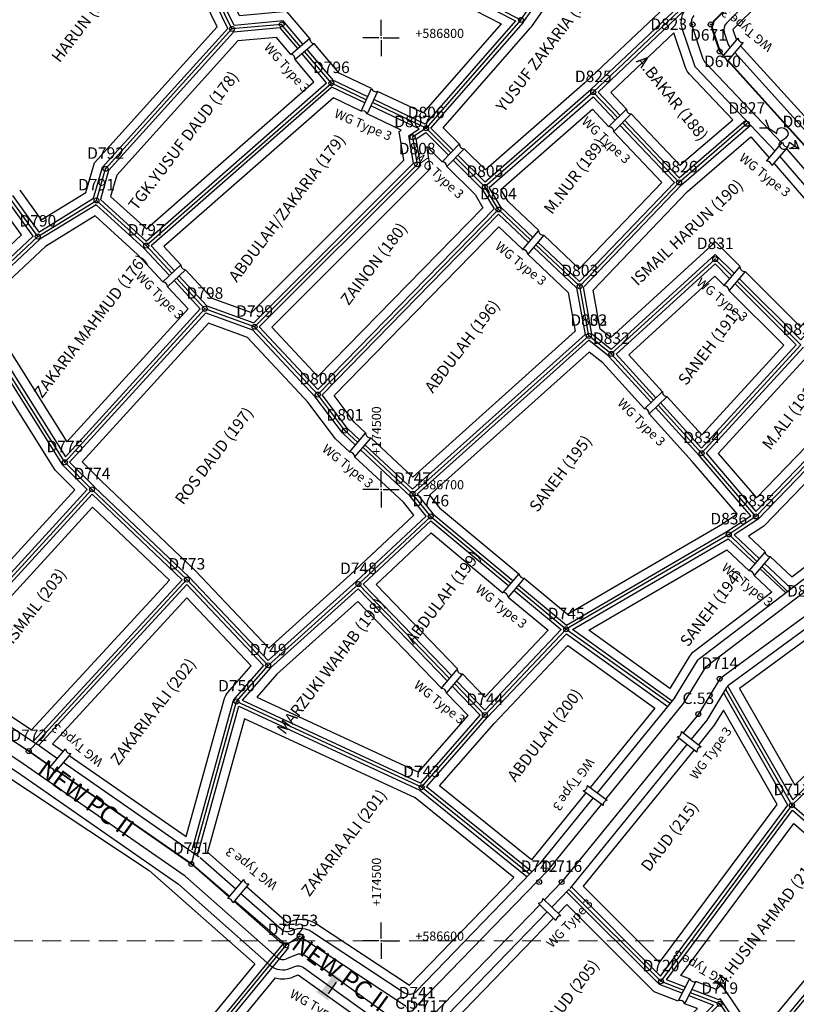
# Model space of a CAD drawing. Units: inches. Extents: x -107 to 51891, y -644 to 12738.
# Drawn here: x 6839 to 6880, y 3351 to 3403 of the extents above; entities that cross this region are included whole.
import ezdxf
from ezdxf.enums import TextEntityAlignment as Align

# ---------------------------------------------------------------- set-up
doc = ezdxf.new("R2010")
doc.units = ezdxf.units.IN
doc.header["$MEASUREMENT"] = 0
doc.linetypes.add('DASHDOT', pattern=[1, 0.5, -0.25, 0, -0.25])
doc.linetypes.add('DASHEDX2', pattern=[1.5, 1, -0.5])
for name, color, linetype in [('BANGUNAN', 5, 'Continuous'), ('BATAS DESA', 6, 'Continuous'), ('BULAT1', 7, 'Continuous'), ('Double', 144, 'Continuous'), ('Grid', 7, 'Continuous'), ('Nama 1', 7, 'Continuous'), ('PATOK1', 7, 'Continuous'), ('tambak', 7, 'Continuous'), ('Tanggul', 7, 'Continuous')]:
    doc.layers.add(name, color=color, linetype=linetype)
doc.layers.add('Sal_existing', color=1, linetype='Continuous', lineweight=15)
doc.styles.add('L100', font='simplex.shx', dxfattribs={"height": 0.254})
doc.styles.add('L80', font='simplex.shx', dxfattribs={"height": 0.203})
doc.styles.get("Standard").update_dxf_attribs({"font": 'simplex.shx'})

msp = doc.modelspace()

# ---------------------------------------------------------------- hatches: boundary and pattern name
at = {"layer": 'BATAS DESA'}
h = msp.add_hatch(color=6, dxfattribs=at)
h.paths.add_polyline_path([(6856.297, 3352.278), (6855.596, 3352.78), (6855.633, 3352.397), (6855.923, 3352.19)])
h.paths.add_polyline_path([(6855.492, 3351.584), (6855.202, 3351.794), (6854.828, 3351.706), (6855.529, 3351.204)])
msp.add_hatch(color=6, dxfattribs=at).paths.add_polyline_path([(6855.925, 3352.189), (6855.632, 3352.398), (6855.201, 3351.795), (6855.492, 3351.584)])

# ---------------------------------------------------------------- linework, layer by layer
at = {"layer": 'BANGUNAN', "lineweight": -3}
for points in [[(6878.743, 3398.074), (6878.912, 3397.615), (6878.423, 3397.613)], [(6878.912, 3397.615), (6879.338, 3397.32)], [(6880.011, 3396.853), (6880.519, 3396.501)]]:
    msp.add_lwpolyline(points, dxfattribs=at)
msp.add_lwpolyline([(6880.519, 3396.501), (6880.009, 3396.529), (6880.313, 3396.643), (6880.314, 3396.968)], close=True, dxfattribs=at)
msp.add_open_spline([(6879.338, 3397.32), (6879.346, 3397.417), (6879.362, 3397.607), (6879.726, 3397.681), (6880.052, 3397.323), (6879.742, 3396.993), (6879.329, 3396.795), (6879.645, 3396.411), (6879.956, 3396.582), (6879.992, 3396.76), (6880.011, 3396.853)], degree=3, knots=[0, 0, 0, 0, 2.19934, 4.268021, 7.681409, 11.019393, 13.992759, 16.863103, 18.986773, 21.280737, 21.280737, 21.280737, 21.280737], dxfattribs=at)
at = {"layer": 'BATAS DESA', "color": 6}
msp.add_line((6855.925, 3352.189), (6855.492, 3351.584), dxfattribs=at)
at = {"layer": 'BULAT1', "color": 1, "ltscale": 10}
for centre in [(6853.025, 3403.122), (6865.745, 3403.362), (6874.865, 3403.122), (6875.825, 3403.122), (6850.385, 3402.882), (6876.305, 3401.682), (6855.665, 3400.002), (6869.585, 3399.522), (6877.745, 3397.842), (6860.705, 3397.602), (6859.985, 3397.122), (6860.225, 3395.682), (6843.665, 3395.442), (6874.145, 3394.722), (6863.825, 3394.482), (6843.185, 3393.762), (6864.545, 3393.282), (6840.065, 3391.842), (6845.825, 3391.362), (6876.065, 3390.642), (6868.865, 3389.202), (6848.945, 3388.002), (6851.585, 3387.042), (6869.345, 3386.562), (6869.345, 3386.562), (6870.545, 3385.602), (6854.945, 3383.442), (6856.385, 3381.522), (6875.345, 3380.322), (6841.505, 3379.842), (6842.945, 3378.402), (6859.985, 3378.162), (6860.945, 3376.962), (6878.225, 3376.962), (6876.785, 3376.002), (6847.985, 3373.602), (6857.105, 3373.362), (6868.145, 3370.962), (6852.305, 3369.042), (6876.305, 3368.322), (6850.625, 3367.122), (6863.825, 3366.402), (6875.17, 3366.453), (6875.17, 3366.453), (6875.17, 3366.453), (6839.585, 3364.482), (6860.465, 3362.562), (6880.145, 3361.602), (6848.225, 3358.482), (6866.705, 3357.522), (6853.985, 3354.642), (6853.265, 3354.162), (6873.185, 3352.242), (6876.305, 3351.042)]:
    msp.add_circle(centre, 0.132, dxfattribs=at)
at = {"layer": 'BULAT1', "color": 1, "lineweight": -3, "ltscale": 10}
msp.add_circle((6867.905, 3357.522), 0.132, dxfattribs=at)
at = {"layer": 'BULAT1', "color": 1, "ltscale": 10}
for p in [(6853.025, 3403.122), (6865.745, 3403.362), (6874.865, 3403.122), (6875.825, 3403.122), (6850.385, 3402.882), (6876.305, 3401.682), (6855.665, 3400.002), (6869.585, 3399.522), (6877.745, 3397.842), (6860.705, 3397.602), (6859.985, 3397.122), (6843.665, 3395.442), (6860.225, 3395.682), (6874.145, 3394.722), (6863.825, 3394.482), (6843.185, 3393.762), (6864.545, 3393.282), (6840.065, 3391.842), (6845.825, 3391.362), (6876.065, 3390.642), (6868.865, 3389.202), (6848.945, 3388.002), (6851.585, 3387.042), (6869.345, 3386.562), (6869.345, 3386.562), (6870.545, 3385.602), (6854.945, 3383.442), (6856.385, 3381.522), (6875.345, 3380.322), (6841.505, 3379.842), (6842.945, 3378.402), (6859.985, 3378.162), (6860.945, 3376.962), (6878.225, 3376.962), (6876.785, 3376.002), (6847.985, 3373.602), (6857.105, 3373.362), (6868.145, 3370.962), (6852.305, 3369.042), (6876.305, 3368.322), (6850.625, 3367.122), (6863.825, 3366.402), (6875.17, 3366.453), (6875.17, 3366.453), (6875.17, 3366.453), (6839.585, 3364.482), (6860.465, 3362.562), (6880.145, 3361.602), (6848.225, 3358.482), (6866.705, 3357.522), (6853.985, 3354.642), (6853.265, 3354.162), (6873.185, 3352.242), (6876.305, 3351.042)]:
    msp.add_point(p, dxfattribs=at)
at = {"layer": 'BULAT1', "color": 1, "lineweight": -3, "ltscale": 10}
msp.add_point((6867.905, 3357.522), dxfattribs=at)
at = {"layer": 'Double', "color": 6}
for p, q in [((6853.515, 3401.531), (6854.523, 3402.383)), ((6854.751, 3402.104), (6853.743, 3401.252)), ((6876.433, 3401.388), (6877.285, 3402.396)), ((6877.557, 3402.159), (6876.705, 3401.151)), ((6857.248, 3398.518), (6857.799, 3399.718)), ((6858.124, 3399.562), (6857.572, 3398.363)), ((6870.421, 3397.689), (6871.352, 3398.625)), ((6871.603, 3398.367), (6870.672, 3397.431)), ((6861.554, 3395.823), (6862.479, 3396.765)), ((6878.798, 3395.85), (6879.65, 3396.858)), ((6862.732, 3396.509), (6861.807, 3395.567)), ((6879.921, 3396.621), (6879.069, 3395.613)), ((6865.83, 3391.144), (6866.681, 3392.153)), ((6866.953, 3391.916), (6866.101, 3390.908)), ((6846.715, 3389.434), (6847.67, 3390.346)), ((6847.915, 3390.082), (6846.96, 3389.17)), ((6876.529, 3389.217), (6877.381, 3390.225)), ((6877.652, 3389.989), (6876.8, 3388.98)), ((6872.315, 3382.686), (6873.271, 3383.597)), ((6873.515, 3383.333), (6872.56, 3382.422)), ((6856.634, 3380.373), (6857.486, 3381.381)), ((6857.757, 3381.144), (6856.905, 3380.136)), ((6877.867, 3374.062), (6878.719, 3375.07)), ((6878.99, 3374.833), (6878.138, 3373.825)), ((6864.791, 3372.908), (6865.643, 3373.917)), ((6865.915, 3373.68), (6865.063, 3372.672)), ((6861.509, 3367.816), (6862.361, 3368.825)), ((6862.632, 3368.588), (6861.78, 3367.579)), ((6874.269, 3365.517), (6875.317, 3364.715)), ((6875.094, 3364.432), (6874.046, 3365.235)), ((6840.69, 3363.59), (6841.542, 3364.598)), ((6841.813, 3364.362), (6840.962, 3363.353)), ((6870.111, 3361.585), (6869.054, 3362.376)), ((6869.274, 3362.661), (6870.331, 3361.87)), ((6850.158, 3356.649), (6851.01, 3357.658)), ((6851.281, 3357.421), (6850.43, 3356.412)), ((6866.911, 3356.651), (6867.858, 3355.731)), ((6867.603, 3355.476), (6866.656, 3356.397)), ((6874.124, 3351.217), (6874.712, 3352.398)), ((6875.032, 3352.233), (6874.443, 3351.051))]:
    msp.add_line(p, q, dxfattribs=at)
at = {"layer": 'Double', "color": 1, "lineweight": 40}
msp.add_lwpolyline([(6875.222, 3410.926), (6879.086, 3407.062, -0.414214), (6879.086, 3406.383), (6876.035, 3403.332, 0.284079), (6875.919, 3402.841), (6876.273, 3401.778, 0.10347), (6876.372, 3401.608), (6876.5, 3401.466)], format="xyb", dxfattribs=at)
at = {"layer": 'Double', "color": 6}
for points in [[(6886.347, 3408.548), (6884.243, 3410.389), (6880.253, 3406.599, -0.17772), (6879.815, 3405.653), (6877.006, 3402.844), (6877.192, 3402.285)], [(6862.477, 3396.764), (6861.608, 3397.632), (6866.231, 3402.915, 0.027033), (6866.295, 3402.997), (6869.224, 3407.181), (6871.013, 3405.615)], [(6871.598, 3398.362), (6874.19, 3395.633), (6876.995, 3398.058), (6874.701, 3400.478, -0.109592), (6874.488, 3400.835), (6873.874, 3402.676)], [(6879.181, 3395.746), (6882.687, 3391.687), (6881.401, 3389.758, 0.319025), (6881.453, 3388.007)], [(6878.137, 3373.824), (6879.074, 3372.941), (6874.942, 3369.788, 0.093529), (6874.704, 3369.523), (6873.663, 3367.81), (6869.356, 3370.905), (6876.692, 3375.184), (6877.874, 3374.071)], [(6887.659, 3325.324), (6883.926, 3319.984), (6871.72, 3302.991), (6868.192, 3299.463), (6857.137, 3305.789), (6857.525, 3306.372, 0.426906), (6857.224, 3307.726), (6833.361, 3322.189, 0.244521), (6832.477, 3322.246), (6832.433, 3322.466, 0.148069), (6832.17, 3322.957), (6830.833, 3324.294), (6840.587, 3337.678), (6852.691, 3352.423, 0.168574), (6853.68, 3352.491), (6853.907, 3352.588), (6858.873, 3349.025), (6867.529, 3341.827), (6876.456, 3333.706), (6887.659, 3325.324)]]:
    msp.add_lwpolyline(points, format="xyb", dxfattribs=at)
at = {"layer": 'Double', "color": 144}
for points in [[(6862.141, 3396.421), (6860.951, 3397.61), (6865.87, 3403.232, 0.027033), (6865.902, 3403.272), (6869.137, 3407.895)], [(6840.114, 3364.791), (6847.987, 3373.339), (6852.062, 3369.037), (6850.534, 3367.292, 0.112441), (6850.433, 3367.105), (6848.244, 3359.223)]]:
    msp.add_lwpolyline(points, format="xyb", dxfattribs=at)
for points in [[(6838.714, 3394.021), (6840.113, 3392.083), (6843.031, 3393.879), (6843.503, 3395.532), (6850.17, 3402.913), (6848.327, 3406.715)], [(6854.152, 3402.069), (6853.102, 3403.31), (6850.493, 3403.073), (6848.648, 3406.877)], [(6871.594, 3405.745), (6873.828, 3403.79), (6869.464, 3399.655)], [(6871.826, 3406.02), (6874.363, 3403.801), (6869.84, 3399.516), (6871.011, 3398.282)], [(6861.445, 3405.368), (6865.458, 3403.307)], [(6865.458, 3403.307), (6860.659, 3397.823), (6857.923, 3399.126)], [(6853.877, 3401.837), (6852.948, 3402.935), (6850.471, 3402.709), (6843.827, 3395.353), (6843.389, 3393.82), (6845.827, 3391.604), (6855.413, 3400.021), (6854.109, 3401.562)], [(6857.598, 3399.281), (6855.777, 3400.148), (6854.384, 3401.795)], [(6857.448, 3398.954), (6855.695, 3399.789), (6846.083, 3391.349), (6847.323, 3390.014)], [(6869.466, 3399.658), (6863.833, 3394.729), (6862.395, 3396.166)], [(6866.38, 3391.796), (6864.687, 3393.396), (6864.057, 3394.446), (6869.573, 3399.273), (6870.757, 3398.027)], [(6847.568, 3389.75), (6849.047, 3388.157), (6851.539, 3387.251), (6860.032, 3395.744), (6859.788, 3397.207), (6860.341, 3397.576), (6857.773, 3398.799)], [(6871.259, 3398.021), (6874.157, 3394.971), (6877.689, 3398.023)], [(6862.143, 3395.909), (6863.682, 3394.371), (6864.319, 3393.309), (6854.948, 3383.703), (6851.835, 3387.038), (6860.418, 3395.62), (6860.182, 3397.037), (6860.682, 3397.371), (6861.889, 3396.164)], [(6871.005, 3397.766), (6873.896, 3394.723), (6868.859, 3389.456), (6866.643, 3391.549)], [(6874.269, 3394.592), (6877.937, 3397.761)], [(6877.086, 3389.876), (6876.071, 3390.891), (6870.537, 3385.839), (6869.51, 3386.661), (6869.058, 3389.144), (6874.275, 3394.598)], [(6832.286, 3391.01), (6831.415, 3389.922), (6834.087, 3386.583), (6836.104, 3388.375), (6839.826, 3391.865), (6838.422, 3393.81)], [(6845.704, 3391.229), (6843.164, 3393.538), (6840.175, 3391.698), (6836.456, 3388.212), (6841.531, 3380.138), (6848.7, 3388.001), (6847.307, 3389.502)], [(6857.183, 3381.023), (6856.519, 3381.643), (6855.181, 3383.427), (6864.55, 3393.03), (6866.148, 3391.521)], [(6847.062, 3389.765), (6845.698, 3391.234)], [(6866.41, 3391.273), (6868.698, 3389.112), (6869.15, 3386.629), (6859.987, 3378.406), (6857.447, 3380.777)], [(6876.852, 3389.6), (6876.059, 3390.393), (6870.799, 3385.59), (6872.917, 3383.26)], [(6882.093, 3388.005), (6880.617, 3386.345), (6877.341, 3389.621)], [(6880.376, 3386.077), (6877.108, 3389.345)], [(6827.041, 3377.887), (6827.268, 3379.021), (6835.021, 3385.078), (6834.296, 3386.287), (6836.186, 3387.967), (6841.363, 3379.729), (6842.696, 3378.397), (6835.132, 3370.124)], [(6843.072, 3378.53), (6841.754, 3379.848), (6848.997, 3387.792), (6851.483, 3386.888), (6854.807, 3383.327)], [(6870.433, 3385.462), (6869.352, 3386.326), (6860.232, 3378.142), (6861.074, 3377.089), (6865.328, 3373.544)], [(6873.16, 3382.994), (6875.346, 3380.589), (6880.376, 3386.077)], [(6880.758, 3385.961), (6875.585, 3380.318), (6878.233, 3377.229), (6885.247, 3384.479)], [(6870.421, 3385.471), (6872.657, 3383.012)], [(6885.488, 3384.21), (6878.341, 3376.823), (6877.073, 3375.978), (6878.417, 3374.713)], [(6856.951, 3380.748), (6856.251, 3381.402), (6854.807, 3383.327)], [(6872.899, 3382.745), (6875.21, 3380.203)], [(6843.069, 3378.533), (6848.112, 3373.729), (6852.315, 3369.293), (6856.983, 3373.495), (6860.7, 3376.98), (6859.853, 3378.04), (6857.214, 3380.502)], [(6876.69, 3376.155), (6877.956, 3376.999), (6875.208, 3380.205)], [(6835.398, 3369.881), (6842.954, 3378.145), (6847.733, 3373.594), (6839.815, 3364.998)], [(6862.069, 3368.48), (6857.361, 3373.356), (6860.952, 3376.722), (6865.096, 3373.269)], [(6865.605, 3373.313), (6868.163, 3371.181), (6876.69, 3376.155)], [(6873.777, 3367.138), (6868.475, 3370.947), (6876.76, 3375.779), (6878.185, 3374.438)], [(6876.725, 3367.95), (6880.186, 3361.892), (6886.867, 3368.335), (6887.799, 3367.403), (6891.158, 3372.331), (6885.829, 3374.888)], [(6878.68, 3374.466), (6880.105, 3373.124)], [(6878.447, 3374.191), (6879.815, 3372.903)], [(6861.836, 3368.203), (6857.096, 3373.112), (6852.433, 3368.916)], [(6865.373, 3373.038), (6867.882, 3370.947), (6863.824, 3366.663), (6862.321, 3368.219)], [(6866.323, 3358.062), (6860.724, 3362.585), (6863.958, 3366.281), (6868.168, 3370.724), (6873.55, 3366.858)], [(6852.433, 3368.916), (6850.919, 3367.185), (6860.418, 3362.782), (6863.581, 3366.396), (6862.087, 3367.943)], [(6853.126, 3354.276), (6840.029, 3338.322), (6820.805, 3351.139), (6820.805, 3351.461), (6830.608, 3364.133), (6833.728, 3368.213)], [(6868.421, 3357.261), (6873.165, 3352.517), (6879.93, 3361.615), (6876.511, 3367.599)], [(6848.544, 3358.958), (6850.742, 3366.87), (6860.369, 3362.408), (6866.072, 3357.802)], [(6874.482, 3351.936), (6873.471, 3352.325), (6880.174, 3361.339), (6887.092, 3355.343), (6885.895, 3353.947), (6884.213, 3355.629), (6878.241, 3348.463), (6876.333, 3351.325), (6876.26, 3351.252), (6874.82, 3351.806)], [(6868.17, 3357.003), (6873.085, 3352.088), (6874.321, 3351.612)], [(6840.204, 3337.968), (6853.404, 3354.048)], [(6874.658, 3351.483), (6875.982, 3350.974), (6868.498, 3343.49)]]:
    msp.add_lwpolyline(points, dxfattribs=at)
at = {"layer": 'Double', "color": 6}
for points in [[(6854.518, 3402.379), (6853.307, 3403.811), (6850.78, 3403.581), (6849.076, 3407.094)], [(6839.103, 3394.302), (6840.241, 3392.726), (6842.621, 3394.19), (6843.072, 3395.771), (6849.597, 3402.995), (6847.899, 3406.498)], [(6871.284, 3405.378), (6873.115, 3403.776), (6869.141, 3400.01), (6863.855, 3395.386), (6862.732, 3396.509)], [(6861.236, 3404.936), (6864.692, 3403.161), (6860.537, 3398.413), (6858.124, 3399.562)], [(6873.874, 3402.676), (6870.519, 3399.498), (6871.35, 3398.623)], [(6853.51, 3401.527), (6852.743, 3402.434), (6850.702, 3402.248), (6844.257, 3395.114), (6843.932, 3393.975), (6845.833, 3392.247), (6854.743, 3400.071), (6853.743, 3401.252)], [(6857.799, 3399.717), (6856.077, 3400.537), (6854.751, 3402.104)], [(6877.415, 3401.992), (6880.787, 3398.256)], [(6857.247, 3398.518), (6855.774, 3399.219), (6846.77, 3391.314), (6847.67, 3390.345)], [(6847.915, 3390.082), (6849.32, 3388.568), (6851.415, 3387.806), (6859.518, 3395.909), (6859.264, 3397.435), (6859.371, 3397.506), (6857.572, 3398.363)], [(6866.691, 3392.164), (6865.064, 3393.7), (6864.675, 3394.349), (6869.543, 3398.608), (6870.419, 3397.686)], [(6870.667, 3397.425), (6873.233, 3394.724), (6868.841, 3390.132), (6866.953, 3391.916)], [(6877.396, 3390.244), (6876.086, 3391.555), (6870.517, 3386.47), (6869.95, 3386.923), (6869.575, 3388.989), (6874.6, 3394.243), (6877.967, 3397.153), (6878.943, 3396.022)], [(6861.807, 3395.567), (6863.301, 3394.073), (6863.717, 3393.379), (6854.956, 3384.398), (6852.503, 3387.026), (6860.932, 3395.456), (6860.735, 3396.639), (6861.552, 3395.821)], [(6837.822, 3393.821), (6836.875, 3395.132), (6832.643, 3390.688), (6832.03, 3389.922), (6834.146, 3387.277), (6835.78, 3388.73), (6839.19, 3391.927), (6838.032, 3393.529)], [(6846.715, 3389.434), (6845.36, 3390.893), (6843.108, 3392.94), (6840.468, 3391.315), (6837.073, 3388.133), (6841.602, 3380.928), (6848.048, 3387.998), (6846.96, 3389.17)], [(6857.494, 3381.39), (6856.878, 3381.965), (6855.812, 3383.386), (6864.564, 3392.357), (6865.838, 3391.154)], [(6866.1, 3390.906), (6868.254, 3388.871), (6868.63, 3386.807), (6859.994, 3379.057), (6857.757, 3381.144)], [(6881.453, 3388.007), (6880.597, 3387.044), (6877.652, 3389.989)], [(6876.542, 3389.232), (6876.044, 3389.73), (6871.476, 3385.559), (6873.265, 3383.592)], [(6873.507, 3383.325), (6875.347, 3381.301), (6879.711, 3386.062), (6876.797, 3388.977)], [(6854.456, 3382.999), (6851.211, 3386.476), (6849.135, 3387.231), (6842.417, 3379.863), (6843.406, 3378.875), (6848.452, 3374.068), (6852.342, 3369.963), (6856.658, 3373.848), (6860.048, 3377.026), (6859.5, 3377.712), (6856.904, 3380.135)], [(6882.355, 3386.992), (6876.227, 3380.308), (6878.254, 3377.942), (6884.592, 3384.492), (6883.237, 3386.006)], [(6872.309, 3382.68), (6870.092, 3385.12), (6869.369, 3385.697), (6860.89, 3378.088), (6861.419, 3377.427), (6865.638, 3373.911)], [(6885.363, 3383.39), (6878.65, 3376.452), (6877.842, 3375.914), (6878.727, 3375.08)], [(6856.641, 3380.381), (6855.892, 3381.08), (6854.423, 3383.039)], [(6876.423, 3376.554), (6877.239, 3377.098), (6874.85, 3379.885), (6872.552, 3382.414)], [(6878.99, 3374.833), (6880.138, 3373.753), (6884.019, 3376.715), (6886.338, 3379.634), (6885.809, 3381.671)], [(6865.915, 3373.68), (6868.212, 3371.765), (6876.448, 3376.57)], [(6862.381, 3368.848), (6858.045, 3373.339), (6860.971, 3376.082), (6864.786, 3372.902)], [(6883.905, 3373.029), (6881.754, 3371.044), (6877.356, 3367.814), (6880.297, 3362.666), (6886.873, 3369.007), (6887.728, 3368.152), (6890.447, 3372.14), (6885.868, 3374.337), (6884.967, 3373.736)], [(6865.063, 3372.672), (6867.182, 3370.906), (6863.82, 3367.357), (6862.632, 3368.588)], [(6861.525, 3367.835), (6857.073, 3372.445), (6852.776, 3368.578), (6851.702, 3367.351), (6860.294, 3363.369), (6862.929, 3366.38), (6861.776, 3367.574)], [(6866.296, 3358.701), (6861.414, 3362.644), (6864.313, 3365.958), (6868.228, 3370.09), (6872.856, 3366.765), (6869.425, 3362.548)], [(6833.137, 3366.65), (6845.988, 3358.142), (6851.602, 3353.177), (6839.934, 3338.963), (6821.335, 3351.362), (6830.988, 3363.84), (6834.109, 3367.921)], [(6869.198, 3362.268), (6866.296, 3358.701)], [(6874.697, 3352.368), (6874.233, 3352.546), (6880.25, 3360.638), (6886.417, 3355.293), (6885.868, 3354.653), (6884.181, 3356.34), (6878.284, 3349.264), (6876.408, 3352.078), (6876.142, 3351.812), (6875.035, 3352.238)]]:
    msp.add_lwpolyline(points, dxfattribs=at)
at = {"layer": 'Double', "color": 1, "lineweight": 40}
msp.add_lwpolyline([(6876.743, 3401.196), (6881.632, 3395.779)], dxfattribs=at)
at = {"layer": 'Double', "color": 6}
for centre, radius, start, end in [((6854.769, 3402.352), 0.248, 172.751, 265.8374), ((6877.533, 3402.406), 0.248, 182.3567, 275.4431), ((6853.482, 3401.271), 0.262, 355.8538, 82.7852), ((6876.444, 3401.126), 0.262, 5.4595, 92.3909), ((6858.035, 3399.794), 0.248, 197.8617, 290.9481), ((6857.328, 3398.269), 0.262, 20.9645, 107.8959), ((6871.599, 3398.615), 0.248, 177.7158, 270.8022), ((6870.411, 3397.427), 0.262, 0.8186, 87.75), ((6862.727, 3396.757), 0.248, 178.0803, 271.1667), ((6879.897, 3396.868), 0.248, 182.3567, 275.4431), ((6861.545, 3395.561), 0.262, 1.183, 88.1145), ((6878.809, 3395.588), 0.262, 5.4595, 92.3909), ((6866.929, 3392.163), 0.248, 182.3567, 275.4431), ((6865.84, 3390.883), 0.262, 5.4595, 92.3909), ((6847.918, 3390.33), 0.248, 176.2136, 269.3), ((6877.628, 3390.236), 0.248, 182.3567, 275.4431), ((6846.698, 3389.173), 0.262, 359.3164, 86.2478), ((6876.54, 3388.955), 0.262, 5.4595, 92.3909), ((6873.518, 3383.581), 0.248, 176.1943, 269.2807), ((6872.298, 3382.425), 0.262, 359.2971, 86.2285), ((6857.734, 3381.391), 0.248, 182.3567, 275.4431), ((6856.645, 3380.111), 0.262, 5.4595, 92.3909), ((6878.966, 3375.08), 0.248, 182.3567, 275.4431), ((6865.891, 3373.927), 0.248, 182.3567, 275.4431), ((6877.878, 3373.8), 0.262, 5.4595, 92.3909), ((6864.802, 3372.647), 0.262, 5.4595, 92.3909), ((6862.609, 3368.835), 0.248, 182.3567, 275.4431), ((6861.52, 3367.555), 0.262, 5.4595, 92.3909), ((6874.024, 3365.482), 0.248, 275.0931, 8.1795), ((6841.79, 3364.609), 0.248, 182.3567, 275.4431), ((6875.355, 3364.456), 0.262, 98.1959, 185.1273), ((6840.701, 3363.328), 0.262, 5.4595, 92.3909), ((6869.014, 3362.635), 0.262, 278.8407, 5.7721), ((6870.356, 3361.623), 0.248, 95.7379, 188.8243), ((6851.258, 3357.668), 0.248, 182.3567, 275.4431), ((6850.169, 3356.388), 0.262, 5.4595, 92.3909), ((6866.663, 3356.645), 0.248, 268.3556, 1.442), ((6867.864, 3355.469), 0.262, 91.4584, 178.3898), ((6874.951, 3352.467), 0.248, 196.0678, 289.1542), ((6874.196, 3350.965), 0.262, 19.1706, 106.102)]:
    msp.add_arc(centre, radius, start, end, dxfattribs=at)
at = {"layer": 'Grid', "color": 3, "linetype": 'DASHDOT', "lineweight": 30, "ltscale": 10}
for points in [[(6858.305, 3402.522), (6858.305, 3403.362)], [(6858.185, 3402.402), (6857.345, 3402.402)], [(6858.305, 3402.282), (6858.305, 3401.442)], [(6858.425, 3402.402), (6859.265, 3402.402)], [(6858.305, 3378.522), (6858.305, 3379.362)], [(6858.185, 3378.402), (6857.345, 3378.402)], [(6858.305, 3378.282), (6858.305, 3377.442)], [(6858.425, 3378.402), (6859.265, 3378.402)], [(6858.305, 3354.522), (6858.305, 3355.362)], [(6858.185, 3354.402), (6857.345, 3354.402)], [(6858.425, 3354.402), (6859.265, 3354.402)], [(6858.305, 3354.282), (6858.305, 3353.442)]]:
    msp.add_lwpolyline(points, dxfattribs=at)
at = {"layer": 'Grid', "color": 0, "linetype": 'DASHEDX2', "lineweight": 5}
msp.add_lwpolyline([(6306.305, 3354.402), (7266.305, 3354.402)], dxfattribs=at)
at = {"layer": 'Grid', "color": 3, "linetype": 'DASHDOT', "lineweight": 30, "ltscale": 10}
for p in [(6858.305, 3402.402), (6858.305, 3378.402), (6858.305, 3354.402)]:
    msp.add_point(p, dxfattribs=at)
at = {"layer": 'Sal_existing', "color": 1, "lineweight": 30}
for p, q in [((6875.428, 3401.278), (6874.82, 3403.1)), ((6879.604, 3396.804), (6875.535, 3401.099)), ((6879.913, 3396.478), (6879.853, 3396.541)), ((6883.743, 3392.044), (6879.913, 3396.478)), ((6875.579, 3368.975), (6884.748, 3375.973)), ((6874.383, 3367.008), (6875.579, 3368.975)), ((6870.252, 3361.929), (6874.383, 3367.008)), ((6867.186, 3358.16), (6870.025, 3361.65)), ((6860.247, 3350.989), (6867.186, 3358.16))]:
    msp.add_line(p, q, dxfattribs=at)
at = {"layer": 'Sal_existing', "color": 1, "lineweight": 30, "ltscale": 10}
for p, q in [((6881.097, 3371.842), (6876.305, 3368.322)), ((6876.305, 3368.322), (6875.17, 3366.453)), ((6875.17, 3366.453), (6874.355, 3365.452)), ((6874.128, 3365.172), (6867.905, 3357.522)), ((6867.905, 3357.522), (6866.989, 3356.575)), ((6866.738, 3356.317), (6861.044, 3350.433))]:
    msp.add_line(p, q, dxfattribs=at)
at = {"layer": 'Sal_existing', "color": 2, "lineweight": 30}
for p, q in [((6835.51, 3367.18), (6839.695, 3364.409)), ((6839.695, 3364.409), (6840.758, 3363.671)), ((6841.055, 3363.464), (6848.333, 3358.407)), ((6848.333, 3358.407), (6850.228, 3356.731)), ((6850.498, 3356.493), (6852.906, 3354.363)), ((6853.412, 3354.281), (6853.86, 3354.472)), ((6854.313, 3354.431), (6859.638, 3350.922))]:
    msp.add_line(p, q, dxfattribs=at)
at = {"layer": 'Sal_existing', "color": 1, "lineweight": 30, "ltscale": 10}
msp.add_lwpolyline([(6861.061, 3350.451, 0.433499), (6861.096, 3349.751), (6868.625, 3343.362), (6876.305, 3351.042), (6878.225, 3348.162), (6884.225, 3355.362), (6885.905, 3353.682), (6892.145, 3347.922), (6887.825, 3340.962), (6888.984, 3339.997)], format="xyb", dxfattribs=at)
at = {"layer": 'Sal_existing', "color": 1, "lineweight": 30}
for centre, start, end in [((6875.276, 3403.252), 135, 198.4349), ((6875.883, 3401.429), 198.4349, 223.4518)]:
    msp.add_arc(centre, 0.48, start, end, dxfattribs=at)
at = {"layer": 'Sal_existing', "color": 2, "lineweight": 30}
for centre, start, end in [((6853.224, 3354.723), 228.5111, 293.0728), ((6854.048, 3354.03), 56.618, 113.0728)]:
    msp.add_arc(centre, 0.48, start, end, dxfattribs=at)
at = {"layer": 'tambak', "color": 2, "lineweight": 30}
for p, q in [((6839.291, 3363.813), (6832.931, 3368.023)), ((6847.888, 3357.84), (6839.291, 3363.813)), ((6852.77, 3353.522), (6847.888, 3357.84)), ((6853.789, 3353.659), (6853.276, 3353.44)), ((6859.505, 3349.842), (6854.257, 3353.607))]:
    msp.add_line(p, q, dxfattribs=at)
at = {"layer": 'tambak', "lineweight": -3, "ltscale": 10}
for points in [[(6861.523, 3405.53), (6865.745, 3403.362), (6869.105, 3408.162), (6867.665, 3409.362), (6865.592, 3410.528)], [(6854.014, 3401.953), (6853.025, 3403.122), (6850.385, 3402.882), (6848.487, 3406.796)], [(6869.585, 3399.522), (6874.145, 3403.842)], [(6865.745, 3403.362), (6860.705, 3397.602), (6857.848, 3398.963)], [(6843.185, 3393.762), (6843.665, 3395.442), (6850.385, 3402.882)], [(6857.523, 3399.117), (6855.665, 3400.002), (6854.247, 3401.678)], [(6845.825, 3391.362), (6855.665, 3400.002)], [(6870.884, 3398.155), (6869.585, 3399.522), (6863.825, 3394.482), (6862.269, 3396.038)], [(6866.526, 3391.411), (6868.865, 3389.202), (6874.145, 3394.722), (6871.132, 3397.894)], [(6877.745, 3397.842), (6874.145, 3394.722)], [(6862.015, 3396.292), (6860.705, 3397.602), (6859.985, 3397.122), (6860.225, 3395.682), (6851.585, 3387.042), (6848.945, 3388.002), (6841.505, 3379.842), (6836.225, 3388.242), (6840.065, 3391.842), (6843.185, 3393.762), (6845.825, 3391.362), (6847.192, 3389.89)], [(6864.545, 3393.282), (6863.825, 3394.482)], [(6840.065, 3391.842), (6838.568, 3393.915)], [(6857.067, 3380.885), (6856.385, 3381.522), (6854.945, 3383.442), (6864.545, 3393.282), (6866.264, 3391.659)], [(6870.545, 3385.602), (6876.065, 3390.642), (6876.969, 3389.738)], [(6847.437, 3389.626), (6848.945, 3388.002)], [(6877.224, 3389.483), (6880.625, 3386.082), (6875.345, 3380.322)], [(6869.345, 3386.562), (6868.865, 3389.202)], [(6851.585, 3387.042), (6854.945, 3383.442)], [(6872.787, 3383.136), (6870.545, 3385.602), (6869.345, 3386.562), (6859.985, 3378.162), (6857.331, 3380.64)], [(6885.185, 3384.162), (6878.225, 3376.962), (6876.785, 3376.002), (6868.145, 3370.962), (6873.684, 3367.023)], [(6878.225, 3376.962), (6875.345, 3380.322), (6873.029, 3382.869)], [(6841.505, 3379.842), (6842.945, 3378.402), (6847.985, 3373.602)], [(6835.265, 3370.002), (6842.945, 3378.402)], [(6860.945, 3376.962), (6859.985, 3378.162)], [(6861.953, 3368.341), (6857.105, 3373.362), (6860.945, 3376.962), (6865.212, 3373.406)], [(6876.782, 3376.016), (6878.286, 3374.558)], [(6878.545, 3374.306), (6879.914, 3372.978)], [(6857.105, 3373.362), (6852.305, 3369.042), (6847.985, 3373.602), (6839.585, 3364.482)], [(6865.489, 3373.176), (6868.145, 3370.962), (6863.825, 3366.402)], [(6860.465, 3362.562), (6850.625, 3367.122), (6852.305, 3369.042)], [(6866.198, 3357.932), (6860.465, 3362.562), (6863.825, 3366.402), (6862.204, 3368.081)], [(6876.618, 3367.774), (6880.145, 3361.602), (6886.865, 3368.082), (6887.825, 3367.122), (6888.894, 3366.252)], [(6840.757, 3363.669), (6839.585, 3364.482), (6835.46, 3367.122)], [(6848.225, 3358.482), (6850.625, 3367.122)], [(6850.245, 3356.751), (6848.225, 3358.482), (6841.054, 3363.462)], [(6894.945, 3359.471), (6893.585, 3361.122), (6892.385, 3361.602), (6887.345, 3355.362), (6880.145, 3361.602), (6873.185, 3352.242), (6868.295, 3357.132)], [(6840.065, 3338.082), (6853.265, 3354.162), (6850.518, 3356.517)], [(6853.985, 3354.642), (6853.265, 3354.162)], [(6873.185, 3352.242), (6874.402, 3351.774)], [(6874.739, 3351.645), (6876.305, 3351.042)]]:
    msp.add_lwpolyline(points, dxfattribs=at)
at = {"layer": 'tambak', "color": 2, "lineweight": 30}
for centre, start, end in [((6853.088, 3353.882), 228.5111, 293.0728), ((6853.977, 3353.217), 54.3453, 113.0728)]:
    msp.add_arc(centre, 0.48, start, end, dxfattribs=at)
at = {"layer": 'Tanggul', "color": 4, "ltscale": 10}
msp.add_line((6881.427, 3371.399), (6876.797, 3367.998), dxfattribs=at)
for points in [[(6875.579, 3411.349), (6879.476, 3407.452, -0.414214), (6879.476, 3405.993), (6876.666, 3403.183, 0.284079), (6876.55, 3402.692), (6876.76, 3402.062, 0.10347), (6876.859, 3401.892)], [(6780.484, 3338.672), (6782.507, 3347.449, -0.137385), (6782.631, 3347.677), (6800.766, 3366.277), (6808.96, 3378.203), (6812.385, 3381.812, -0.399845), (6813.046, 3381.846), (6822.228, 3373.957, 0.340571), (6823.486, 3373.89), (6826.485, 3375.955, -0.356088), (6827.089, 3375.906), (6832.944, 3370.285, -0.43298), (6832.936, 3369.585), (6832.499, 3369.184, 0.487628), (6832.627, 3367.563), (6838.981, 3363.357), (6847.546, 3357.405), (6852.404, 3353.109, 0.2894), (6853.492, 3352.933), (6853.719, 3353.029, -0.262007), (6854.187, 3352.978), (6859.153, 3349.415, -0.017855), (6859.18, 3349.394), (6867.854, 3342.182)]]:
    msp.add_lwpolyline(points, format="xyb", dxfattribs=at)
at = {"layer": 'Tanggul', "color": 4}
for points in [[(6874.546, 3403.982, 0.284079), (6874.297, 3402.926), (6874.943, 3400.987, 0.109592), (6875.05, 3400.809), (6879.246, 3396.38)], [(6883.307, 3386.647), (6881.89, 3388.231, -0.341939), (6881.801, 3389.492), (6883.087, 3391.42, 0.337048), (6883.05, 3392), (6879.495, 3396.117)], [(6873.911, 3367.294), (6875.114, 3369.274, -0.093529), (6875.233, 3369.406), (6884.311, 3376.334, 0.061952), (6884.395, 3376.417), (6886.714, 3379.335, 0.235615), (6886.803, 3379.755), (6886.271, 3381.802)], [(6850.854, 3356.915), (6853.01, 3355.008, 0.2894), (6853.516, 3354.926), (6853.644, 3354.98, -0.251437), (6854.616, 3354.892), (6859.559, 3351.635, 0.360619), (6860.168, 3351.702), (6866.79, 3358.544)], [(6867.134, 3355.932), (6861.856, 3350.478, 0.437533), (6861.896, 3349.774), (6869.204, 3343.742)]]:
    msp.add_lwpolyline(points, format="xyb", dxfattribs=at)
at = {"layer": 'Tanggul', "color": 4, "ltscale": 10}
for points in [[(6877.103, 3401.622), (6881.992, 3396.205)], [(6876.67, 3367.861), (6875.622, 3366.134), (6874.793, 3365.116)], [(6874.566, 3364.837), (6868.333, 3357.174)]]:
    msp.add_lwpolyline(points, dxfattribs=at)
at = {"layer": 'Tanggul', "color": 4}
for points in [[(6879.495, 3396.117), (6879.512, 3396.098)], [(6835.868, 3367.605), (6840, 3364.87)], [(6869.81, 3362.26), (6873.955, 3367.356)], [(6840.01, 3364.863), (6841.116, 3364.094)], [(6841.413, 3363.888), (6848.648, 3358.86)], [(6866.758, 3358.508), (6869.582, 3361.981)], [(6848.699, 3358.82), (6850.584, 3357.153)], [(6868.302, 3357.138), (6867.385, 3356.191)]]:
    msp.add_lwpolyline(points, dxfattribs=at)
at = {"layer": 'Tanggul', "color": 6}
for points in [[(6828.677, 3377.576), (6835.396, 3371.124), (6842.032, 3378.382), (6840.986, 3379.428), (6836.081, 3387.231), (6834.912, 3386.193), (6835.651, 3384.961), (6827.704, 3378.753), (6827.654, 3378.501, -0.058918), (6827.937, 3378.287), (6828.417, 3377.826)], [(6841.724, 3364.256), (6847.943, 3359.935), (6849.971, 3367.233, -0.112441), (6850.173, 3367.608), (6851.413, 3369.025), (6847.992, 3372.635), (6840.84, 3364.871), (6841.427, 3364.462)], [(6851.164, 3357.281), (6853.328, 3355.367), (6853.456, 3355.422, -0.251437), (6854.88, 3355.293), (6859.824, 3352.036), (6865.362, 3357.759), (6860.114, 3361.998), (6851.053, 3366.197), (6849.087, 3359.118), (6850.894, 3357.52)]]:
    msp.add_lwpolyline(points, format="xyb", dxfattribs=at)
for points in [[(6836.18, 3367.974), (6839.736, 3365.62), (6847.06, 3373.572), (6842.978, 3377.46), (6835.978, 3369.804)], [(6874.106, 3351.181), (6872.817, 3351.677), (6868.176, 3356.318), (6867.729, 3355.856)], [(6867.478, 3355.597), (6862.201, 3350.145), (6868.924, 3344.595), (6875.12, 3350.791), (6874.443, 3351.051)]]:
    msp.add_lwpolyline(points, dxfattribs=at)
at = {"layer": 'Tanggul', "color": 6, "ltscale": 10}
msp.add_lwpolyline([(6874.947, 3364.545), (6869.057, 3357.303), (6873.111, 3353.249), (6879.358, 3361.65), (6876.499, 3366.653), (6876.015, 3365.857), (6875.175, 3364.824)], dxfattribs=at)
at = {"layer": 'Tanggul', "color": 4, "ltscale": 10}
msp.add_arc((6877.081, 3367.612), 0.48, 126.2939, 148.7224, dxfattribs=at)

# ---------------------------------------------------------------- texts
at = {"layer": 'Grid', "color": 3, "linetype": 'DASHDOT', "lineweight": 30, "ltscale": 10, "style": 'L80'}
for s, p in [('+586800', (6861.425, 3402.402)), ('+586700', (6861.425, 3378.402)), ('+586600', (6861.425, 3354.402))]:
    msp.add_text(s, height=0.4872, dxfattribs=at).set_placement(p, align=Align.CENTER)
for p in [(6858.305, 3381.522), (6858.305, 3357.522)]:
    msp.add_text('+174500', height=0.4872, rotation=90, dxfattribs=at).set_placement(p, align=Align.CENTER)
at = {"layer": 'Nama 1', "ltscale": 10, "style": 'L100'}
for s, rotation, p in [('HARUN (177)', 52.6283, (6842.495, 3403.209)), ('YUSUF ZAKARIA (184)', 52.6283, (6867.108, 3401.878)), ('A.BAKAR (188)', 308.581, (6873.786, 3399.205)), ('TGK.YUSUF DAUD (178)', 52.6283, (6847.804, 3396.947)), ('ABDULAH/ZAKARIA (179)', 52.6283, (6853.303, 3393.362)), ('M.NUR (189)', 52.6283, (6868.594, 3395.06)), ('ISMAIL HARUN (190)', 43.1733, (6874.563, 3392.062)), ('ZAINON (180)', 52.6283, (6857.918, 3390.393)), ('ZAKARIA MAHMUD (176)', 52.6283, (6842.862, 3387.077)), ('ABDULAH (196)', 52.6283, (6862.612, 3386.012)), ('SANEH (191)', 52.6283, (6875.751, 3385.987)), ('M.ALI (192)', 52.6283, (6880.036, 3382.318)), ('ROS DAUD (197)', 52.6283, (6849.429, 3380.191)), ('SANEH (195)', 52.6283, (6867.841, 3379.245)), ('ABDULAH (199)', 52.6283, (6861.595, 3372.665)), ('ISMAIL (203)', 52.6283, (6839.937, 3372.198)), ('SANEH (194)', 52.6283, (6875.851, 3372.089)), ('MARZUKI WAHAB (198)', 52.6283, (6855.627, 3369.006)), ('ZAKARIA ALI (202)', 52.6283, (6846.19, 3366.586)), ('ABDULAH (200)', 52.6283, (6867.002, 3365.343)), ('ZAKARIA ALI (201)', 52.6283, (6856.33, 3359.61)), ('DAUD (215)', 52.6283, (6873.647, 3359.955)), ('M.HUSIN AHMAD (214)', 52.6283, (6878.818, 3355.406)), ('DAUD (205)', 52.6283, (6868.363, 3351.545))]:
    msp.add_text(s, height=0.6096, rotation=rotation, dxfattribs=at).set_placement(p, align=Align.MIDDLE_CENTER)
at = {"layer": 'PATOK1', "color": 3, "ltscale": 10, "style": 'L100'}
for s, p in [('D823', (6873.594, 3403.137)), ('D671', (6875.71, 3402.567)), ('D670', (6876.449, 3401.158)), ('D796', (6855.665, 3400.842)), ('D825', (6869.585, 3400.362)), ('D827', (6877.745, 3398.682)), ('D806', (6860.705, 3398.442)), ('D807', (6859.985, 3397.962)), ('D669', (6880.625, 3397.962)), ('D808', (6860.225, 3396.522)), ('D792', (6843.665, 3396.282)), ('D826', (6874.145, 3395.562)), ('D805', (6863.825, 3395.322)), ('D791', (6843.185, 3394.602)), ('D804', (6864.545, 3394.122)), ('D790', (6840.065, 3392.682)), ('D797', (6845.825, 3392.202)), ('D831', (6876.065, 3391.482)), ('D803', (6868.865, 3390.042)), ('D798', (6848.945, 3388.842)), ('D799', (6851.585, 3387.882)), ('D802', (6869.345, 3387.402)), ('D833', (6869.345, 3387.402)), ('D830', (6880.625, 3386.922)), ('D832', (6870.545, 3386.442)), ('D800', (6854.945, 3384.282)), ('D801', (6856.385, 3382.362)), ('D834', (6875.345, 3381.162)), ('D775', (6841.505, 3380.682)), ('D774', (6842.945, 3379.242)), ('D747', (6859.985, 3379.002)), ('D746', (6860.945, 3377.802)), ('D835', (6878.225, 3377.802)), ('D836', (6876.785, 3376.842)), ('D773', (6847.985, 3374.442)), ('D748', (6857.105, 3374.202)), ('D841', (6880.865, 3373.002)), ('D745', (6868.145, 3371.802)), ('D749', (6852.305, 3369.882)), ('D714', (6876.305, 3369.162)), ('D750', (6850.625, 3367.962)), ('D744', (6863.825, 3367.242)), ('C.53', (6875.17, 3367.293)), ('C.53', (6875.17, 3367.293)), ('C.53', (6875.17, 3367.293)), ('D772', (6839.585, 3365.322)), ('D743', (6860.465, 3363.402)), ('D713', (6880.145, 3362.442)), ('D751', (6848.225, 3359.322)), ('D742', (6866.705, 3358.362)), ('D753', (6853.985, 3355.482)), ('D752', (6853.265, 3355.002)), ('D720', (6873.185, 3353.082)), ('D741', (6860.225, 3351.642)), ('D719', (6876.305, 3351.882)), ('C.54', (6859.901, 3351.086)), ('C.54', (6859.901, 3351.086)), ('C.54', (6859.901, 3351.086))]:
    msp.add_text(s, height=0.6096, dxfattribs=at).set_placement(p, align=Align.MIDDLE_CENTER)
at = {"layer": 'PATOK1', "color": 3, "lineweight": -3, "ltscale": 10, "style": 'L100'}
for s, p in [('D.716', (6867.905, 3358.362)), ('D.717', (6860.705, 3350.922))]:
    msp.add_text(s, height=0.6096, dxfattribs=at).set_placement(p, align=Align.MIDDLE_CENTER)
at = {"layer": 'tambak', "color": 3, "ltscale": 10, "style": 'L100'}
for s, rotation, p in [('WG Type 3', 141.528, (6877.753, 3402.829)), ('WG Type 3', 311.5433, (6853.304, 3400.826)), ('WG Type 3', 336.654, (6857.356, 3397.791)), ('WG Type 3', 316.5081, (6870.272, 3396.968)), ('WG Type 3', 316.8725, (6861.41, 3395.101)), ('WG Type 3', 321.149, (6878.708, 3395.119)), ('WG Type 3', 321.149, (6865.74, 3390.414)), ('WG Type 3', 315.0058, (6846.548, 3388.718)), ('WG Type 3', 321.149, (6876.439, 3388.487)), ('WG Type 3', 314.9866, (6872.148, 3381.97)), ('WG Type 3', 321.149, (6856.544, 3379.642)), ('WG Type 3', 321.149, (6877.777, 3373.331)), ('WG Type 3', 321.149, (6864.702, 3372.178)), ('WG Type 3', 321.149, (6861.419, 3367.086)), ('WG Type 3', 141.7915, (6842.158, 3364.808)), ('WG Type 3', 53.8854, (6875.828, 3364.377)), ('WG Type 3', 234.5302, (6868.54, 3362.707)), ('WG Type 3', 142.4066, (6851.417, 3358.239)), ('WG Type 3', 47.1479, (6868.325, 3355.336)), ('WG Type 3', 150.8313, (6875.282, 3352.936)), ('WG Type 1', 330.5094, (6854.934, 3350.84))]:
    msp.add_text(s, height=0.4877, rotation=rotation, dxfattribs=at).set_placement(p, align=Align.MIDDLE_CENTER)
at = {"layer": 'tambak', "color": 151, "char_height": 0.96, "width": 9.01332, "attachment_point": 1, "rotation": 324}
for insert in [(6840.525, 3364.094), (6854.042, 3354.797)]:
    msp.add_mtext('{\\fBook Antiqua|b1|i0|c0|p18;NEW PC II}', dxfattribs=dict(at, insert=insert))

doc.saveas('drawing.dxf')
